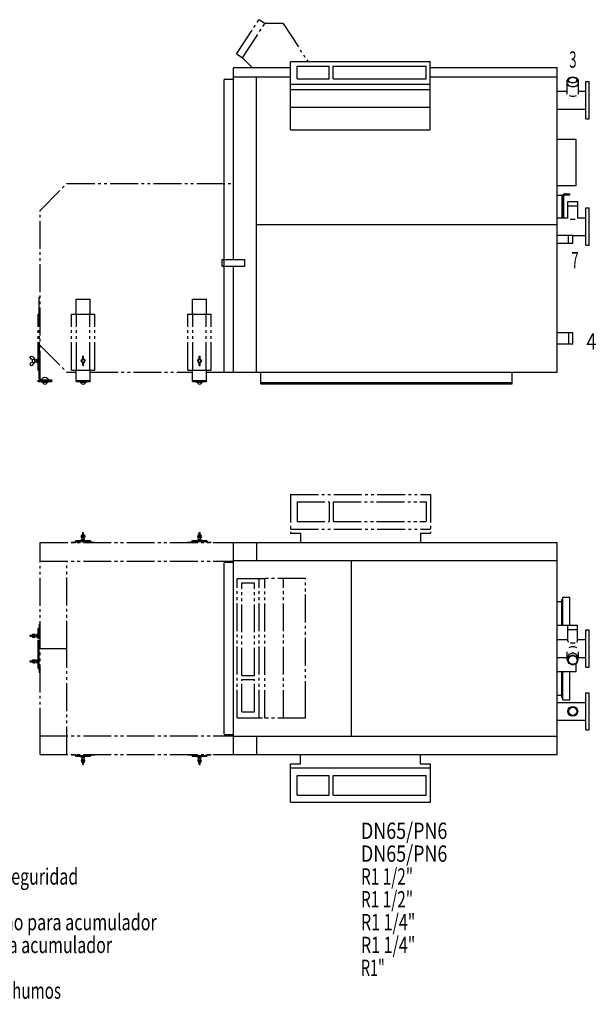
# Model space of a CAD drawing. Extents: x -173 to 163, y -106 to 105.
# Drawn here: x -72 to 51, y -106 to 105 of the extents above; entities that cross this region are included whole.
import ezdxf

# ---------------------------------------------------------------- set-up
doc = ezdxf.new("R2010")
doc.units = 0
doc.header["$LTSCALE"] = 20
doc.linetypes.add('CONTINU', pattern=[0])
doc.linetypes.add('MIXTE_3', pattern=[0.465, 0.3, -0.035, 0.03, -0.035, 0.03, -0.035])
doc.layers.get('0').update_dxf_attribs({"linetype": 'CONTINUOUS'})
doc.styles.add('EUCLID03', font='complex', dxfattribs={"bigfont": 'eucsymb'})

msp = doc.modelspace()

# ---------------------------------------------------------------- linework, layer by layer
at = {"color": 4, "linetype": 'MIXTE_3'}
for p, q in [((-25.125206, 97.695747), (-20.427692, 104.929283)), ((-23.921665, 96.794914), (-19.115198, 104.196236)), ((-20.427687, 104.929253), (-20.416952, 104.942986)), ((-20.416952, 104.943001), (-20.403999, 104.954651)), ((-20.403997, 104.954666), (-20.389221, 104.963882)), ((-20.389212, 104.96389), (-20.37306, 104.970482)), ((-20.373055, 104.970421), (-20.321323, 104.972229)), ((-20.321323, 104.972221), (-20.304749, 104.96685)), ((-20.304743, 104.96685), (-20.289351, 104.958664)), ((-20.289377, 104.958733), (-19.1152, 104.196236)), ((-19.131212, 104.1679), (-19.115961, 104.180672)), ((-19.115969, 104.180656), (-19.098513, 104.190132)), ((-19.098509, 104.190117), (-19.079519, 104.195961)), ((-19.079527, 104.195976), (-15.270463, 104.195976)), ((-15.270464, 104.195984), (-15.251477, 104.190117)), ((-15.251471, 104.190147), (-15.234026, 104.180664)), ((-15.234022, 104.180664), (-15.218787, 104.167908)), ((-15.218781, 104.167931), (-15.20636, 104.152412)), ((-15.206344, 104.152428), (-9.922722, 96.01635)), ((-25.138771, 97.66375), (-25.133385, 97.680328)), ((-25.136961, 97.612022), (-25.138769, 97.66375)), ((-25.136957, 97.612015), (-25.130438, 97.595886)), ((-25.133383, 97.680344), (-25.125198, 97.695732)), ((-25.130423, 97.595879), (-25.121183, 97.581108)), ((-25.121193, 97.581078), (-25.109528, 97.56813)), ((-25.109529, 97.56813), (-25.095791, 97.557404)), ((-25.095814, 97.557457), (-23.921654, 96.794922)), ((-23.932154, 96.784424), (-21.874981, 94.727249)), ((-67.40155, 64.045601), (-61.647274, 69.799858)), ((-61.647274, 69.799858), (-25.95155, 69.799858)), ((-25.90155, 53.525124), (-25.90155, 69.749855)), ((-67.40155, 27.887371), (-67.40155, 64.045601)), ((-28.288818, 52.074856), (-28.288818, 53.524857)), ((-28.288818, 53.524857), (-23.45155, 53.524857)), ((-23.45155, 52.074856), (-23.45155, 53.524857)), ((-28.288818, 52.074856), (-23.45155, 52.074856)), ((-67.576546, 41.749989), (-67.576546, 45.40337)), ((-67.576546, 45.40337), (-67.40155, 45.40337)), ((-59.651554, 41.749855), (-59.651554, 44.98737)), ((-59.651554, 44.98737), (-56.651554, 44.98737)), ((-56.651554, 41.749855), (-56.651554, 44.98737)), ((-34.651546, 41.749855), (-34.651546, 44.98737)), ((-34.651546, 44.98737), (-31.651546, 44.98737)), ((-31.651546, 41.749855), (-31.651546, 44.98737)), ((-67.801544, 29.74999), (-67.801544, 41.749989)), ((-67.801544, 41.749989), (-67.40155, 41.749989)), ((-67.501549, 29.74999), (-67.501549, 41.749992)), ((-60.651546, 29.749855), (-60.651546, 41.749855)), ((-60.651546, 41.749855), (-55.65155, 41.749855)), ((-59.601551, 29.749855), (-59.601551, 41.749855)), ((-56.70155, 29.749855), (-56.70155, 41.749855)), ((-55.65155, 29.749855), (-55.65155, 41.749855)), ((-35.65155, 29.749855), (-35.65155, 41.749855)), ((-35.65155, 41.749855), (-30.65155, 41.749855)), ((-34.601551, 29.749855), (-34.601551, 41.749855)), ((-31.70155, 29.749855), (-31.70155, 41.749855)), ((-30.65155, 29.749855), (-30.65155, 41.749855)), ((-67.40155, 35.054157), (-61.647255, 29.299854)), ((-69.536491, 32.356052), (-69.354324, 32.168022)), ((-69.536484, 32.356052), (-69.501633, 32.615524)), ((-69.501633, 32.61552), (-69.276321, 32.748829)), ((-69.354324, 32.168018), (-69.037422, 32.052677)), ((-69.276321, 32.748829), (-69.03212, 32.654457)), ((-69.051529, 32.049858), (-68.551521, 32.14986)), ((-69.051529, 31.449856), (-69.051529, 32.049858)), ((-69.03212, 32.654457), (-68.55999, 32.148163)), ((-68.551521, 31.349855), (-68.551521, 32.149857)), ((-68.551521, 31.949856), (-68.126556, 31.949856)), ((-68.126549, 31.37499), (-68.126549, 32.124989)), ((-68.126549, 32.124989), (-67.801544, 32.124989)), ((-68.126549, 31.93749), (-67.801544, 31.93749)), ((-58.551544, 31.749855), (-58.497963, 31.949858)), ((-58.551533, 31.749857), (-58.497952, 31.549854)), ((-58.497963, 31.949856), (-58.351555, 32.096268)), ((-58.45155, 31.749855), (-58.411362, 31.899857)), ((-58.451546, 31.749855), (-58.411354, 31.599855)), ((-58.411358, 31.899855), (-58.301548, 32.009666)), ((-58.351543, 32.096268), (-58.251541, 32.123062)), ((-58.30154, 32.009666), (-58.15155, 32.049854)), ((-58.251553, 32.052677), (-58.251553, 32.748833)), ((-58.251553, 32.748833), (-58.051552, 32.748829)), ((-58.251553, 32.615524), (-58.051552, 32.615524)), ((-58.251553, 32.356052), (-58.051552, 32.356052)), ((-58.251553, 32.052677), (-58.051552, 32.052677)), ((-58.151546, 32.049854), (-58.001549, 32.009663)), ((-58.051552, 32.052677), (-58.051552, 32.748829)), ((-58.051548, 32.123062), (-57.951542, 32.096268)), ((-58.001553, 32.009666), (-57.891743, 31.899857)), ((-57.95155, 32.096268), (-57.80513, 31.949854)), ((-57.891743, 31.899855), (-57.851547, 31.749855)), ((-57.891743, 31.599855), (-57.851551, 31.749857)), ((-57.805138, 31.549854), (-57.751553, 31.749857)), ((-57.80513, 31.949854), (-57.751537, 31.749855)), ((-33.551548, 31.749857), (-33.497959, 31.949856)), ((-33.551544, 31.749855), (-33.497955, 31.549854)), ((-33.497963, 31.949858), (-33.351547, 32.096268)), ((-33.451546, 31.749857), (-33.411354, 31.899857)), ((-33.451542, 31.749855), (-33.41135, 31.599855)), ((-33.411358, 31.899857), (-33.301552, 32.009663)), ((-33.351547, 32.096268), (-33.251549, 32.123062)), ((-33.301548, 32.009663), (-33.151546, 32.049858)), ((-33.251549, 32.052677), (-33.251549, 32.748833)), ((-33.251549, 32.748833), (-33.051548, 32.748829)), ((-33.251549, 32.615524), (-33.051548, 32.615524)), ((-33.251549, 32.356052), (-33.051548, 32.356052)), ((-33.251549, 32.052677), (-33.051548, 32.052677)), ((-33.15155, 32.049858), (-33.001549, 32.009666)), ((-33.051548, 32.052677), (-33.051548, 32.748829)), ((-33.05154, 32.123062), (-32.951546, 32.096268)), ((-33.001549, 32.009666), (-32.891735, 31.899857)), ((-32.951546, 32.096268), (-32.805138, 31.949854)), ((-32.891735, 31.599855), (-32.851547, 31.749857)), ((-32.891731, 31.899855), (-32.851543, 31.749855)), ((-32.805138, 31.549856), (-32.751549, 31.749857)), ((-32.80513, 31.949856), (-32.751541, 31.749855)), ((-69.536491, 31.143661), (-69.354347, 31.331694)), ((-69.536484, 31.14366), (-69.501633, 30.88419)), ((-69.501633, 30.88419), (-69.276321, 30.750881)), ((-69.354324, 31.331694), (-69.03743, 31.447035)), ((-69.276321, 30.750881), (-69.03212, 30.845255)), ((-69.051514, 31.449856), (-68.551529, 31.349854)), ((-69.03212, 30.845255), (-68.55999, 31.351549)), ((-68.551521, 31.549856), (-68.126556, 31.549856)), ((-68.126549, 31.56249), (-67.801544, 31.56249)), ((-68.126549, 31.37499), (-67.801544, 31.37499)), ((-67.801544, 29.74999), (-67.40155, 29.74999)), ((-67.601547, 27.887371), (-67.601547, 29.74999)), ((-60.651546, 29.749855), (-55.65155, 29.749855)), ((-59.651554, 27.487371), (-59.651554, 29.749855)), ((-58.497955, 31.549854), (-58.351555, 31.403446)), ((-58.411362, 31.599857), (-58.301556, 31.490049)), ((-58.351543, 31.403442), (-58.251553, 31.37665)), ((-58.301544, 31.490047), (-58.151546, 31.449856)), ((-58.251553, 30.750883), (-58.251553, 31.447035)), ((-58.251553, 31.447035), (-58.051552, 31.447035)), ((-58.251553, 31.14366), (-58.051552, 31.14366)), ((-58.251553, 30.88419), (-58.051552, 30.88419)), ((-58.251553, 30.750883), (-58.051552, 30.750881)), ((-58.15155, 31.449856), (-58.001553, 31.490047)), ((-58.051552, 30.750881), (-58.051552, 31.447035)), ((-58.051548, 31.376652), (-57.95155, 31.403444)), ((-58.001556, 31.490049), (-57.891747, 31.599857)), ((-57.951553, 31.403444), (-57.805138, 31.549854)), ((-56.651554, 27.487371), (-56.651554, 29.749855)), ((-35.65155, 29.749855), (-30.65155, 29.749855)), ((-34.651546, 27.487371), (-34.651546, 29.749855)), ((-33.497955, 31.549854), (-33.351547, 31.403444)), ((-33.41135, 31.599855), (-33.301548, 31.490047)), ((-33.351547, 31.403444), (-33.251545, 31.37665)), ((-33.301548, 31.490047), (-33.151543, 31.449856)), ((-33.251549, 30.750883), (-33.251549, 31.447035)), ((-33.251549, 31.447035), (-33.051548, 31.447035)), ((-33.251549, 31.14366), (-33.051548, 31.14366)), ((-33.251549, 30.88419), (-33.051548, 30.88419)), ((-33.251549, 30.750883), (-33.051548, 30.750881)), ((-33.151546, 31.449856), (-33.001549, 31.490047)), ((-33.051548, 30.750881), (-33.051548, 31.447035)), ((-33.051544, 31.37665), (-32.951546, 31.403444)), ((-33.001553, 31.490046), (-32.891739, 31.599855)), ((-32.951553, 31.403446), (-32.805138, 31.549854)), ((-31.651546, 27.487371), (-31.651546, 29.749855)), ((-67.835922, 27.476484), (-67.795288, 27.487371)), ((-67.795296, 27.487371), (-64.851547, 27.487371)), ((-67.601547, 27.887371), (-67.595474, 27.817911)), ((-67.595474, 27.817911), (-67.577415, 27.750565)), ((-67.577423, 27.750563), (-67.547958, 27.68737)), ((-67.547958, 27.68737), (-67.507965, 27.630255)), ((-67.507942, 27.630266), (-67.458626, 27.580961)), ((-67.458664, 27.580954), (-67.40155, 27.54096)), ((-67.40155, 27.887371), (-67.398514, 27.85264)), ((-67.40155, 27.54096), (-67.338356, 27.511494)), ((-67.398483, 27.852642), (-67.389473, 27.818966)), ((-67.389481, 27.818968), (-67.374748, 27.787371)), ((-67.374756, 27.787371), (-67.354759, 27.758814)), ((-67.354752, 27.758814), (-67.330078, 27.734163)), ((-67.338341, 27.511496), (-67.270996, 27.493444)), ((-67.330109, 27.734161), (-67.301552, 27.714167)), ((-67.301552, 27.714165), (-67.269951, 27.699432)), ((-67.271011, 27.493448), (-67.201546, 27.487371)), ((-67.269943, 27.699429), (-67.236282, 27.690411)), ((-67.236275, 27.690409), (-67.201546, 27.68737)), ((-67.201546, 27.68737), (-64.851547, 27.68737)), ((-67.026772, 27.687368), (-67.012123, 27.76099)), ((-67.012123, 27.76099), (-66.857132, 27.992952)), ((-66.857132, 27.992952), (-66.625168, 28.147945)), ((-66.625175, 28.147947), (-66.351547, 28.20237)), ((-66.351547, 28.20237), (-66.077927, 28.147945)), ((-66.077927, 28.147945), (-65.845963, 27.99295)), ((-65.845963, 27.992952), (-65.690971, 27.76099)), ((-65.690971, 27.76099), (-65.676331, 27.687368)), ((-64.907784, 27.487368), (-64.867157, 27.476486)), ((-64.851547, 27.487371), (-64.851547, 27.68737)), ((-61.647255, 29.299854), (-59.651592, 29.299854)), ((-59.651554, 27.487371), (-56.651554, 27.487371)), ((-59.635929, 27.476482), (-59.595306, 27.48737)), ((-56.707806, 27.487371), (-56.667171, 27.476486)), ((-56.651611, 29.299854), (-34.651604, 29.299854)), ((-34.651546, 27.487371), (-31.651546, 27.487371)), ((-34.635925, 27.476484), (-34.595291, 27.487371)), ((-31.707798, 27.487371), (-31.667171, 27.476486)), ((-31.651731, 29.299854), (-25.951551, 29.299854)), ((-27.750019, 29.299854), (-25.900023, 29.299854)), ((-25.900023, 29.299854), (-25.900023, 29.374855)), ((-67.876549, 27.40612), (-67.865669, 27.446747)), ((-67.876534, 27.406118), (-67.865662, 27.365494)), ((-67.865662, 27.446737), (-67.83593, 27.476479)), ((-67.865646, 27.365496), (-67.835907, 27.335754)), ((-67.835915, 27.335758), (-67.79528, 27.324873)), ((-67.795296, 27.324871), (-64.907799, 27.324871)), ((-67.047836, 27.324871), (-66.98188, 27.14987)), ((-66.98188, 27.14987), (-65.721214, 27.14987)), ((-66.845894, 27.14987), (-66.757324, 26.932737)), ((-66.757324, 26.932735), (-66.579514, 26.77986)), ((-66.579514, 26.779861), (-66.351547, 26.724869)), ((-66.351547, 26.724871), (-66.123589, 26.779861)), ((-66.123589, 26.779861), (-65.945763, 26.932737)), ((-65.94577, 26.932737), (-65.857208, 27.14987)), ((-65.721214, 27.149872), (-65.655258, 27.324871)), ((-64.907791, 27.324869), (-64.867172, 27.335754)), ((-64.867188, 27.47648), (-64.837418, 27.446749)), ((-64.867172, 27.335766), (-64.837433, 27.365486)), ((-64.837433, 27.365494), (-64.826553, 27.406118)), ((-64.83741, 27.446745), (-64.826538, 27.406124)), ((-59.676559, 27.406122), (-59.665672, 27.446747)), ((-59.67654, 27.406122), (-59.665665, 27.365498)), ((-59.665665, 27.446745), (-59.635914, 27.476479)), ((-59.665646, 27.36549), (-59.635918, 27.335754)), ((-59.63591, 27.335756), (-59.595299, 27.324875)), ((-59.595303, 27.324871), (-56.707806, 27.324871)), ((-58.847843, 27.324869), (-58.781887, 27.14987)), ((-58.781887, 27.14987), (-57.521221, 27.14987)), ((-58.645897, 27.14987), (-58.557335, 26.932737)), ((-58.557327, 26.932737), (-58.379513, 26.779863)), ((-58.379513, 26.779861), (-58.151554, 26.724871)), ((-58.151554, 26.724871), (-57.92358, 26.779863)), ((-57.923588, 26.77986), (-57.74577, 26.932735)), ((-57.74577, 26.932735), (-57.657207, 27.149872)), ((-57.521225, 27.14987), (-57.455265, 27.324871)), ((-56.707809, 27.324871), (-56.667171, 27.335758)), ((-56.667179, 27.476488), (-56.637398, 27.446758)), ((-56.667179, 27.335747), (-56.637451, 27.365494)), ((-56.637447, 27.365496), (-56.626564, 27.40612)), ((-56.637417, 27.446745), (-56.626537, 27.406118)), ((-34.676552, 27.40612), (-34.665668, 27.446745)), ((-34.676537, 27.406122), (-34.665653, 27.365496)), ((-34.665661, 27.446745), (-34.635929, 27.476482)), ((-34.665661, 27.365496), (-34.635925, 27.335756)), ((-34.635921, 27.335758), (-34.595291, 27.324871)), ((-34.595299, 27.324871), (-31.707798, 27.324871)), ((-33.847839, 27.324869), (-33.781883, 27.14987)), ((-33.781879, 27.14987), (-32.521214, 27.14987)), ((-33.645893, 27.14987), (-33.557327, 26.932735)), ((-33.557327, 26.932737), (-33.379509, 26.779861)), ((-33.379513, 26.779861), (-33.151546, 26.724869)), ((-33.151543, 26.724871), (-32.923584, 26.779863)), ((-32.923584, 26.779861), (-32.745766, 26.932737)), ((-32.745766, 26.932737), (-32.657204, 27.149872)), ((-32.521214, 27.14987), (-32.455261, 27.324871)), ((-31.707798, 27.324871), (-31.667171, 27.335756)), ((-31.66717, 27.335756), (-31.637434, 27.365496)), ((-31.667166, 27.47649), (-31.637424, 27.446745)), ((-31.637434, 27.365496), (-31.626549, 27.40612)), ((-31.63743, 27.446747), (-31.626539, 27.406122)), ((-13.608685, 3.026824), (16.4, 3.026824)), ((-13.608685, 3.026824), (-13.608685, -5.250003)), ((16.4, 3.026824), (16.4, -5.25)), ((-12.223684, 1.482164), (-5.293686, 1.482164)), ((-12.223684, 1.482164), (-12.223684, -2.753117)), ((-5.293686, 1.482164), (-5.293686, -2.753117)), ((-4.433687, 1.482164), (15.516315, 1.482164)), ((-4.433687, 1.482164), (-4.433687, -2.753117)), ((15.516315, 1.482164), (15.516315, -2.753117)), ((-12.223684, -2.753117), (-5.293686, -2.753117)), ((-4.433687, -2.753117), (15.516315, -2.753117)), ((-58.551548, -6.1), (-57.751545, -6.1)), ((-58.55154, -6.100003), (-58.451542, -5.599998)), ((-58.451546, -5.599998), (-58.251549, -5.599998)), ((-58.351547, -6.525004), (-58.351547, -6.1)), ((-58.251549, -6.091531), (-58.251549, -5.115042)), ((-58.251549, -5.115042), (-58.051548, -5.115042)), ((-58.251549, -6.091531), (-58.051548, -6.091531)), ((-58.051548, -6.091531), (-58.051548, -5.115042)), ((-58.051548, -5.599998), (-57.851547, -5.599998)), ((-57.951546, -6.525004), (-57.951546, -6.1)), ((-57.851551, -5.600001), (-57.751549, -6.1)), ((-33.551548, -6.100003), (-33.451546, -5.599996)), ((-33.551548, -6.1), (-32.751545, -6.1)), ((-33.45155, -5.599998), (-33.251549, -5.599998)), ((-33.351547, -6.525004), (-33.351547, -6.1)), ((-33.251549, -6.091531), (-33.251549, -5.115042)), ((-33.251549, -5.115042), (-33.051548, -5.115042)), ((-33.251549, -6.091531), (-33.051548, -6.091531)), ((-33.051548, -6.091531), (-33.051548, -5.115042)), ((-33.051548, -5.599998), (-32.851547, -5.599998)), ((-32.95155, -6.525004), (-32.95155, -6.1)), ((-32.851547, -5.599998), (-32.751541, -6.100001)), ((-13.608685, -4.390578), (16.4, -4.390578)), ((-13.608685, -5.250003), (-11.5, -5.250003)), ((-11.5, -5.250003), (-11.5, -7.250001)), ((14.299997, -5.25), (16.4, -5.25)), ((14.299997, -5.250003), (14.299997, -7.250001)), ((-67.40155, -7.250003), (-25.90155, -7.25)), ((-67.40155, -11.150003), (-67.40155, -7.250003)), ((-60.651546, -7.250003), (-60.651546, -7.150004)), ((-60.651546, -7.150004), (-59.901546, -7.150004)), ((-59.901543, -7.150014), (-59.882019, -7.148088)), ((-59.901531, -7.250003), (-59.862514, -7.246164)), ((-59.88203, -7.148084), (-59.86327, -7.142395)), ((-59.86327, -7.142403), (-59.845989, -7.133156)), ((-59.862526, -7.246164), (-59.825005, -7.234779)), ((-59.845989, -7.133153), (-59.83083, -7.120717)), ((-59.830826, -7.12072), (-59.818405, -7.105559)), ((-59.825001, -7.234786), (-59.790436, -7.2163)), ((-59.818405, -7.105559), (-59.809166, -7.088271)), ((-59.809162, -7.088271), (-59.803471, -7.069509)), ((-59.803463, -7.069507), (-59.797718, -7.010986)), ((-59.79771, -7.010983), (-59.786324, -6.973465)), ((-59.790424, -7.2163), (-59.76012, -7.191429)), ((-59.786343, -6.973457), (-59.767845, -6.938889)), ((-59.767841, -6.938893), (-59.74297, -6.90858)), ((-59.760124, -7.191424), (-59.735252, -7.161116)), ((-59.742962, -6.908587), (-59.712654, -6.883716)), ((-59.735279, -7.161105), (-59.716789, -7.126534)), ((-59.71677, -7.12654), (-59.705383, -7.089023)), ((-59.712662, -6.883716), (-59.678066, -6.865233)), ((-59.705391, -7.089014), (-59.699623, -7.030499)), ((-59.699631, -7.030488), (-59.693935, -7.011728)), ((-59.693951, -7.011726), (-59.684715, -6.994437)), ((-59.684692, -6.994446), (-59.67226, -6.979297)), ((-59.678078, -6.865225), (-59.64056, -6.853845)), ((-59.672245, -6.979299), (-59.657097, -6.966856)), ((-59.657097, -6.966856), (-59.639809, -6.957613)), ((-59.65155, -7.25), (-59.65155, -7.050002)), ((-59.65155, -7.050002), (-56.65155, -7.050002)), ((-59.640556, -6.853853), (-59.601547, -6.850011)), ((-59.639812, -6.957619), (-59.621052, -6.951924)), ((-59.621048, -6.951936), (-59.601543, -6.950005)), ((-59.601551, -6.850001), (-56.70155, -6.850001)), ((-59.601551, -6.950003), (-56.70155, -6.950003)), ((-58.476307, -6.850001), (-58.476307, -6.525002)), ((-58.476307, -6.525002), (-57.826786, -6.525002)), ((-58.15155, -6.850001), (-58.15155, -6.525002)), ((-57.826786, -6.850001), (-57.826786, -6.525002)), ((-56.70155, -6.849998), (-56.662537, -6.853847)), ((-56.70155, -6.950002), (-56.682041, -6.951927)), ((-56.682041, -6.951929), (-56.663273, -6.957619)), ((-56.663277, -6.957614), (-56.645985, -6.966856)), ((-56.662525, -6.85385), (-56.625004, -6.865232)), ((-56.65155, -7.25), (-56.65155, -7.050002)), ((-56.645988, -6.966859), (-56.630836, -6.979292)), ((-56.63084, -6.979288), (-56.618401, -6.994444)), ((-56.625004, -6.865228), (-56.590435, -6.88371)), ((-56.618393, -6.994447), (-56.609154, -7.01174)), ((-56.609169, -7.011731), (-56.603474, -7.030486)), ((-56.603466, -7.030488), (-56.598511, -7.084731)), ((-56.598515, -7.084733), (-56.589481, -7.118407)), ((-56.590435, -6.88371), (-56.56012, -6.908586)), ((-56.589474, -7.118414), (-56.574745, -7.15)), ((-56.574757, -7.15), (-56.554756, -7.178557)), ((-56.560123, -6.908583), (-56.535252, -6.938884)), ((-56.554749, -7.178565), (-56.530094, -7.203221)), ((-56.535244, -6.938895), (-56.516766, -6.973466)), ((-56.530102, -7.203214), (-56.501545, -7.223213)), ((-56.516773, -6.973459), (-56.50539, -7.010988)), ((-56.50539, -7.01098), (-56.500034, -7.067363)), ((-56.501549, -7.223207), (-56.469944, -7.237947)), ((-56.500031, -7.067365), (-56.49551, -7.084204)), ((-56.49551, -7.084208), (-56.488152, -7.100005)), ((-56.488155, -7.100001), (-56.478149, -7.114285)), ((-56.478146, -7.114284), (-56.465824, -7.126613)), ((-56.469948, -7.237939), (-56.436283, -7.246964)), ((-56.465824, -7.126613), (-56.451553, -7.136607)), ((-56.451546, -7.136603), (-56.435749, -7.14397)), ((-56.436287, -7.246962), (-56.401554, -7.250001)), ((-56.435749, -7.14397), (-56.418919, -7.148482)), ((-56.418922, -7.148479), (-56.401558, -7.150003)), ((-56.40155, -7.150004), (-55.65155, -7.150004)), ((-55.65155, -7.250003), (-55.65155, -7.150004)), ((-35.65155, -7.250003), (-35.65155, -7.150004)), ((-35.65155, -7.150004), (-34.90155, -7.150004)), ((-34.901546, -7.150006), (-34.882034, -7.148087)), ((-34.901539, -7.250003), (-34.862526, -7.246158)), ((-34.882034, -7.148084), (-34.863277, -7.142396)), ((-34.863277, -7.142395), (-34.845989, -7.133156)), ((-34.862526, -7.246164), (-34.825008, -7.234784)), ((-34.845989, -7.133154), (-34.830837, -7.120717)), ((-34.830841, -7.120712), (-34.818405, -7.105562)), ((-34.825008, -7.234779), (-34.790428, -7.216301)), ((-34.818401, -7.105562), (-34.809158, -7.088272)), ((-34.809158, -7.088274), (-34.803471, -7.069514)), ((-34.803471, -7.069507), (-34.797707, -7.010991)), ((-34.797707, -7.010988), (-34.786327, -6.97347)), ((-34.790436, -7.216298), (-34.760124, -7.191428)), ((-34.786327, -6.973466), (-34.767845, -6.93889)), ((-34.767841, -6.93889), (-34.742973, -6.908585)), ((-34.760128, -7.191426), (-34.735252, -7.161116)), ((-34.74297, -6.908585), (-34.712662, -6.883711)), ((-34.735256, -7.161116), (-34.716774, -7.126536)), ((-34.71677, -7.126543), (-34.705391, -7.089026)), ((-34.712662, -6.883708), (-34.678085, -6.865232)), ((-34.705387, -7.089021), (-34.699631, -7.030493)), ((-34.699627, -7.030495), (-34.693939, -7.011735)), ((-34.693939, -7.011739), (-34.6847, -6.99444)), ((-34.684696, -6.994444), (-34.67226, -6.979292)), ((-34.678085, -6.86523), (-34.640564, -6.853847)), ((-34.672256, -6.979292), (-34.657101, -6.966859)), ((-34.657101, -6.966859), (-34.639812, -6.957625)), ((-34.651543, -7.25), (-34.651543, -7.050002)), ((-34.651543, -7.050002), (-31.651541, -7.050002)), ((-34.640564, -6.853842), (-34.601547, -6.850001)), ((-34.639816, -6.957613), (-34.621056, -6.951924)), ((-34.621056, -6.951924), (-34.601547, -6.950003)), ((-34.601547, -6.850003), (-31.701548, -6.850003)), ((-34.601547, -6.950003), (-31.701548, -6.950003)), ((-33.476307, -6.850003), (-33.476307, -6.525003)), ((-33.476307, -6.525003), (-32.82679, -6.525003)), ((-33.151546, -6.850003), (-33.151546, -6.525003)), ((-32.82679, -6.850003), (-32.82679, -6.525003)), ((-31.70155, -6.95), (-31.682039, -6.951924)), ((-31.701548, -6.850001), (-31.662531, -6.853845)), ((-31.682037, -6.951926), (-31.663277, -6.957619)), ((-31.663277, -6.957619), (-31.645987, -6.966859)), ((-31.662529, -6.853847), (-31.62501, -6.86523)), ((-31.651541, -7.25), (-31.651541, -7.050002)), ((-31.645988, -6.966859), (-31.630835, -6.979297)), ((-31.630836, -6.979291), (-31.618401, -6.994444)), ((-31.625011, -6.865228), (-31.590433, -6.883711)), ((-31.618397, -6.994452), (-31.609158, -7.011739)), ((-31.609161, -7.011731), (-31.603472, -7.030492)), ((-31.60347, -7.030493), (-31.598511, -7.084731)), ((-31.598507, -7.084735), (-31.589489, -7.118407)), ((-31.590431, -6.883711), (-31.560123, -6.908585)), ((-31.589485, -7.11841), (-31.574751, -7.150006)), ((-31.574753, -7.150006), (-31.554754, -7.178566)), ((-31.560125, -6.908582), (-31.535255, -6.93889)), ((-31.554752, -7.178566), (-31.530102, -7.203218)), ((-31.535252, -6.938893), (-31.516771, -6.973466)), ((-31.530106, -7.203212), (-31.501547, -7.223208)), ((-31.516773, -6.973464), (-31.505392, -7.010982)), ((-31.50539, -7.010986), (-31.500029, -7.067368)), ((-31.501547, -7.223212), (-31.469952, -7.237941)), ((-31.500031, -7.067365), (-31.495518, -7.084204)), ((-31.495518, -7.084207), (-31.48815, -7.100001)), ((-31.488152, -7.100001), (-31.478153, -7.114281)), ((-31.478151, -7.114287), (-31.465824, -7.126613)), ((-31.469954, -7.237939), (-31.436277, -7.246965)), ((-31.465826, -7.126608), (-31.451546, -7.136607)), ((-31.451548, -7.136607), (-31.435749, -7.143974)), ((-31.436279, -7.246959), (-31.401548, -7.249999)), ((-31.435751, -7.143974), (-31.418913, -7.148485)), ((-31.418917, -7.148482), (-31.401548, -7.150003)), ((-31.401546, -7.150004), (-30.651546, -7.150004)), ((-30.651546, -7.250003), (-30.651546, -7.150004)), ((-11.400001, -7.250001), (14.200004, -7.250001)), ((-67.40155, -48.750004), (-67.40155, -11.150002)), ((-67.40155, -11.250002), (-25.90155, -11.250005)), ((-61.676548, -30.100002), (-61.676548, -11.250002)), ((-55.70155, -11.300002), (-55.70155, -11.250005)), ((-25.075205, -15.108683), (-25.073931, -15.091327)), ((-25.075203, -44.908688), (-25.075203, -15.108687)), ((-25.073933, -15.091321), (-25.070148, -15.074485)), ((-25.070147, -15.074483), (-25.063967, -15.058687)), ((-25.063967, -15.058695), (-25.055582, -15.044413)), ((-25.055578, -15.04441), (-25.045248, -15.032074)), ((-25.045246, -15.032086), (-25.03327, -15.022086)), ((-25.033266, -15.022094), (-25.020018, -15.014735)), ((-25.020023, -15.014714), (-25.005903, -15.010195)), ((-25.018568, -15.014254), (-25.018568, -15.008689)), ((-25.018568, -15.008689), (-19.009546, -15.008689)), ((-25.005896, -15.010216), (-24.991335, -15.008687)), ((-24.101662, -35.833687), (-24.101662, -15.883689)), ((-24.101662, -15.883689), (-21.351234, -15.883689)), ((-21.351234, -35.833687), (-21.351234, -15.883689)), ((-20.377691, -44.908688), (-20.377693, -15.00869)), ((-19.103691, -44.950001), (-19.103691, -15.001522)), ((-10.374999, -14.999971), (-19.009546, -15.001523)), ((-15.156365, -44.921394), (-15.156366, -15.000831)), ((-10.374999, -43.049999), (-10.374999, -14.99997)), ((-67.501549, -25.5), (-67.501549, -24.75)), ((-67.501549, -24.75), (-67.40155, -24.75)), ((-69.536484, -27.350002), (-69.536484, -27.150003)), ((-69.536484, -27.150003), (-68.55999, -27.150003)), ((-69.536484, -27.350002), (-68.55999, -27.350002)), ((-69.051521, -26.950003), (-68.551521, -26.85)), ((-69.051521, -27.150003), (-69.051521, -26.950003)), ((-69.051521, -27.550003), (-69.051521, -27.350002)), ((-68.55999, -27.350002), (-68.55999, -27.150003)), ((-68.551521, -27.650003), (-68.551521, -26.85)), ((-68.551521, -27.050003), (-68.126549, -27.050003)), ((-68.551521, -27.450003), (-68.126549, -27.450003)), ((-68.126549, -27.57476), (-68.126549, -26.925241)), ((-68.126549, -26.925241), (-67.801544, -26.925241)), ((-68.126549, -27.250002), (-67.801544, -27.250002)), ((-67.801544, -25.799999), (-67.797707, -25.760981)), ((-67.801544, -27.867636), (-67.801544, -25.799999)), ((-67.797707, -25.760983), (-67.786316, -25.723463)), ((-67.786324, -25.723463), (-67.767845, -25.688885)), ((-67.767845, -25.688885), (-67.742973, -25.658577)), ((-67.742966, -25.658577), (-67.712654, -25.633707)), ((-67.712662, -25.633707), (-67.678085, -25.615227)), ((-67.701546, -25.799999), (-67.699623, -25.780491)), ((-67.701546, -27.938217), (-67.701546, -25.799999)), ((-67.699623, -25.780489), (-67.693932, -25.761732)), ((-67.693932, -25.761734), (-67.684685, -25.744446)), ((-67.684692, -25.744444), (-67.672256, -25.729288)), ((-67.678085, -25.615223), (-67.640564, -25.603844)), ((-67.672256, -25.729288), (-67.657104, -25.716852)), ((-67.657104, -25.716854), (-67.639816, -25.707613)), ((-67.640564, -25.603842), (-67.58419, -25.598482)), ((-67.639816, -25.707613), (-67.621048, -25.701921)), ((-67.621056, -25.701921), (-67.566818, -25.696962)), ((-67.601547, -28.008806), (-67.601547, -25.749985)), ((-67.601547, -25.749985), (-67.40155, -25.749985)), ((-67.584175, -25.59848), (-67.567345, -25.593969)), ((-67.567345, -25.593967), (-67.551544, -25.586603)), ((-67.566811, -25.69696), (-67.533142, -25.687939)), ((-67.551544, -25.586601), (-67.53727, -25.576605)), ((-67.537262, -25.576605), (-67.52494, -25.564281)), ((-67.533134, -25.687939), (-67.501541, -25.673204)), ((-67.52494, -25.56428), (-67.514946, -25.550001)), ((-67.514946, -25.549997), (-67.507576, -25.534203)), ((-67.507576, -25.534203), (-67.503067, -25.517365)), ((-67.503067, -25.517365), (-67.501549, -25.5)), ((-67.501534, -25.673204), (-67.472984, -25.653215)), ((-67.472984, -25.65321), (-67.448334, -25.628557)), ((-67.448334, -25.628557), (-67.428337, -25.6)), ((-67.428345, -25.599998), (-67.413605, -25.568401)), ((-67.413612, -25.568403), (-67.404587, -25.534729)), ((-67.404594, -25.534731), (-67.40155, -25.5)), ((-69.051514, -27.550003), (-68.551521, -27.650002)), ((-68.126549, -27.57476), (-67.801544, -27.57476)), ((-67.801544, -34.19981), (-67.801544, -27.867636)), ((-67.701546, -34.19981), (-67.701546, -27.918238)), ((-67.601547, -34.249985), (-67.601547, -28.008806)), ((-67.40155, -29.999998), (-61.676548, -29.999996)), ((-61.676548, -52.750004), (-61.676548, -30.100002)), ((-69.536484, -32.850006), (-69.536484, -32.650005)), ((-69.536484, -32.650005), (-68.55999, -32.650005)), ((-69.536484, -32.850006), (-68.55999, -32.850006)), ((-69.051521, -32.450005), (-68.551521, -32.350002)), ((-69.051521, -32.650005), (-69.051521, -32.450005)), ((-69.051521, -33.050003), (-69.051521, -32.850006)), ((-69.051521, -33.050003), (-68.551521, -33.150005)), ((-68.55999, -32.850006), (-68.55999, -32.650005)), ((-68.551521, -33.150005), (-68.551521, -32.350002)), ((-68.551521, -32.550003), (-68.126549, -32.550003)), ((-68.551521, -32.950005), (-68.126549, -32.950005)), ((-68.126549, -33.074574), (-68.126549, -32.425053)), ((-68.126549, -32.425053), (-67.801544, -32.425053)), ((-68.126549, -32.749813), (-67.801544, -32.749813)), ((-68.126549, -33.074574), (-67.801544, -33.074574)), ((-67.801544, -34.19981), (-67.797707, -34.238831)), ((-67.797707, -34.238831), (-67.786339, -34.276348)), ((-67.786324, -34.276352), (-67.767838, -34.310925)), ((-67.767845, -34.310925), (-67.742973, -34.341232)), ((-67.742958, -34.341236), (-67.712669, -34.366104)), ((-67.712654, -34.366108), (-67.67807, -34.38459)), ((-67.701561, -34.199814), (-67.699631, -34.219322)), ((-67.699631, -34.219322), (-67.693939, -34.238083)), ((-67.693916, -34.238079), (-67.684685, -34.255371)), ((-67.6847, -34.255367), (-67.672264, -34.270523)), ((-67.678085, -34.384583), (-67.640556, -34.395969)), ((-67.672264, -34.270523), (-67.657104, -34.282963)), ((-67.657112, -34.282959), (-67.639824, -34.292198)), ((-67.640564, -34.395969), (-67.582047, -34.40173)), ((-67.639816, -34.292206), (-67.621048, -34.297894)), ((-67.621048, -34.29789), (-67.562515, -34.303654)), ((-67.601547, -34.249985), (-67.40155, -34.249985)), ((-67.582039, -34.40173), (-67.563286, -34.407421)), ((-67.563278, -34.407421), (-67.545982, -34.416668)), ((-67.562531, -34.303654), (-67.525002, -34.315037)), ((-67.545982, -34.416664), (-67.53083, -34.429104)), ((-67.530846, -34.429104), (-67.51841, -34.444256)), ((-67.525009, -34.315037), (-67.49044, -34.333519)), ((-67.518402, -34.444256), (-67.509148, -34.46154)), ((-67.509171, -34.461544), (-67.503471, -34.480305)), ((-67.503464, -34.480305), (-67.501526, -34.499809)), ((-67.501549, -35.249813), (-67.501549, -34.499813)), ((-67.501549, -35.249813), (-67.40155, -35.249813)), ((-67.490433, -34.333515), (-67.460106, -34.358391)), ((-67.460129, -34.358391), (-67.435249, -34.388699)), ((-67.435226, -34.388695), (-67.416748, -34.423271)), ((-67.416786, -34.423279), (-67.405403, -34.460796)), ((-67.405396, -34.460796), (-67.401558, -34.499805)), ((-24.101662, -35.833687), (-21.351234, -35.833687)), ((-24.101662, -43.623684), (-24.101662, -36.693687)), ((-24.101662, -36.693687), (-21.351234, -36.693687)), ((-21.351234, -43.623684), (-21.351234, -36.693687)), ((-24.101662, -43.623684), (-21.351234, -43.623684)), ((-10.374999, -44.950001), (-10.374999, -43.049999)), ((-10.374999, -44.950001), (-25.075203, -44.950001)), ((-67.40155, -48.750004), (-25.901548, -48.75)), ((-67.40155, -52.750004), (-67.40155, -48.750004)), ((-55.70155, -48.75), (-55.70155, -48.700001)), ((-67.40155, -52.750004), (-25.90155, -52.750004)), ((-60.651546, -52.850002), (-60.651546, -52.750004)), ((-59.90155, -52.750008), (-59.866817, -52.75304)), ((-59.866833, -52.75304), (-59.83316, -52.762066)), ((-59.833134, -52.76207), (-59.801548, -52.776787)), ((-59.801548, -52.776794), (-59.772999, -52.796795)), ((-59.772968, -52.796783), (-59.748314, -52.821434)), ((-59.74836, -52.821457), (-59.728352, -52.85001)), ((-59.651554, -52.950001), (-59.651554, -52.750004)), ((-56.651554, -52.950001), (-56.651554, -52.750004)), ((-56.586346, -52.873478), (-56.567848, -52.838894)), ((-56.567837, -52.838886), (-56.542969, -52.808578)), ((-56.542957, -52.808575), (-56.512653, -52.783703)), ((-56.512646, -52.783695), (-56.478081, -52.765221)), ((-56.478077, -52.765228), (-56.440559, -52.753845)), ((-56.440525, -52.753838), (-56.401539, -52.749981)), ((-55.65155, -52.850002), (-55.65155, -52.750004)), ((-35.65155, -52.850002), (-35.65155, -52.750004)), ((-34.901539, -52.750011), (-34.866821, -52.753048)), ((-34.866817, -52.75304), (-34.833145, -52.762066)), ((-34.833145, -52.762054), (-34.801544, -52.776787)), ((-34.801548, -52.776798), (-34.772995, -52.796795)), ((-34.772987, -52.79678), (-34.748337, -52.821438)), ((-34.748341, -52.821442), (-34.728352, -52.85001)), ((-34.651543, -52.950001), (-34.651543, -52.750004)), ((-31.651546, -52.950001), (-31.651546, -52.750004)), ((-31.58633, -52.873474), (-31.567844, -52.838894)), ((-31.567839, -52.838886), (-31.542965, -52.808575)), ((-31.542965, -52.808575), (-31.512659, -52.783703)), ((-31.512659, -52.783703), (-31.478083, -52.765224)), ((-31.478081, -52.765221), (-31.440563, -52.753841)), ((-31.440563, -52.753826), (-31.401554, -52.749992)), ((-30.651548, -52.850002), (-30.651548, -52.750004)), ((-60.651546, -52.850002), (-59.901546, -52.850002)), ((-59.901531, -52.850002), (-59.884193, -52.851528)), ((-59.884197, -52.851524), (-59.867352, -52.856037)), ((-59.867352, -52.856026), (-59.85154, -52.863396)), ((-59.851551, -52.863407), (-59.837276, -52.873402)), ((-59.837265, -52.873398), (-59.824924, -52.885715)), ((-59.82494, -52.885723), (-59.814953, -52.900005)), ((-59.814945, -52.900002), (-59.80756, -52.915794)), ((-59.807587, -52.915798), (-59.803066, -52.932632)), ((-59.803104, -52.932644), (-59.797699, -52.989021)), ((-59.79771, -52.989025), (-59.78635, -53.026554)), ((-59.78632, -53.026539), (-59.767841, -53.061115)), ((-59.767841, -53.061119), (-59.74297, -53.091423)), ((-59.742985, -53.091431), (-59.712669, -53.116299)), ((-59.728352, -52.85001), (-59.713623, -52.881603)), ((-59.713623, -52.881599), (-59.704605, -52.915276)), ((-59.712666, -53.116295), (-59.678074, -53.134777)), ((-59.704597, -52.915272), (-59.699623, -52.969509)), ((-59.69965, -52.969521), (-59.693947, -52.988277)), ((-59.693928, -52.988262), (-59.684681, -53.00555)), ((-59.684704, -53.005562), (-59.672268, -53.020718)), ((-59.678085, -53.134773), (-59.640568, -53.14616)), ((-59.672256, -53.020718), (-59.657112, -53.033157)), ((-59.657108, -53.033154), (-59.63982, -53.042393)), ((-59.651554, -52.950001), (-56.651554, -52.950001)), ((-59.640568, -53.146152), (-59.601524, -53.150002)), ((-59.639809, -53.042393), (-59.621044, -53.04808)), ((-59.62104, -53.048077), (-59.601543, -53.049999)), ((-59.601551, -53.050003), (-56.70155, -53.050003)), ((-59.601551, -53.150005), (-56.70155, -53.150005)), ((-58.551548, -53.900002), (-57.751545, -53.900002)), ((-58.551548, -53.900005), (-58.451546, -54.400002)), ((-58.476307, -53.475002), (-58.476307, -53.150005)), ((-58.476307, -53.475002), (-57.826786, -53.475002)), ((-58.451546, -54.400002), (-58.251549, -54.400002)), ((-58.351547, -53.900002), (-58.351547, -53.475006)), ((-58.251549, -54.88496), (-58.251549, -53.90847)), ((-58.251549, -53.90847), (-58.051548, -53.90847)), ((-58.251549, -54.88496), (-58.051548, -54.88496)), ((-58.15155, -53.475002), (-58.15155, -53.150005)), ((-58.051548, -54.88496), (-58.051548, -53.90847)), ((-58.051548, -54.400002), (-57.851547, -54.400002)), ((-57.951546, -53.900002), (-57.951546, -53.475006)), ((-57.851551, -54.400002), (-57.751553, -53.900005)), ((-57.826786, -53.475002), (-57.826786, -53.150005)), ((-56.701534, -53.049995), (-56.682011, -53.048061)), ((-56.701523, -53.149998), (-56.662525, -53.146152)), ((-56.682041, -53.048077), (-56.663277, -53.042393)), ((-56.663269, -53.042377), (-56.645977, -53.033138)), ((-56.662537, -53.146164), (-56.625004, -53.134777)), ((-56.645977, -53.033134), (-56.630821, -53.020702)), ((-56.630836, -53.020714), (-56.618397, -53.005558)), ((-56.624989, -53.134766), (-56.590416, -53.116287)), ((-56.618404, -53.005566), (-56.609165, -52.988277)), ((-56.609135, -52.988266), (-56.603458, -52.969509)), ((-56.603493, -52.969513), (-56.597717, -52.910988)), ((-56.597717, -52.910976), (-56.586323, -52.873455)), ((-56.590427, -53.116287), (-56.560116, -53.091419)), ((-56.560127, -53.091423), (-56.535259, -53.061108)), ((-56.535267, -53.061134), (-56.516788, -53.026558)), ((-56.516758, -53.026531), (-56.505394, -52.989021)), ((-56.50539, -52.989021), (-56.499626, -52.930489)), ((-56.499611, -52.930485), (-56.493931, -52.911736)), ((-56.493954, -52.911747), (-56.484715, -52.894459)), ((-56.484692, -52.894447), (-56.472263, -52.879292)), ((-56.472248, -52.879276), (-56.457096, -52.866848)), ((-56.457081, -52.86684), (-56.439793, -52.857601)), ((-56.439823, -52.857616), (-56.421059, -52.851921)), ((-56.421024, -52.851902), (-56.401524, -52.849991)), ((-56.40155, -52.850002), (-55.65155, -52.850002)), ((-35.65155, -52.850002), (-34.90155, -52.850002)), ((-34.90155, -52.849995), (-34.884174, -52.851524)), ((-34.884186, -52.851524), (-34.867348, -52.856033)), ((-34.867348, -52.856026), (-34.851547, -52.863396)), ((-34.851547, -52.8634), (-34.837273, -52.873398)), ((-34.837265, -52.87339), (-34.82494, -52.885715)), ((-34.824944, -52.885723), (-34.814949, -52.900002)), ((-34.814949, -52.900005), (-34.807575, -52.915802)), ((-34.807575, -52.915802), (-34.80307, -52.93264)), ((-34.803066, -52.932632), (-34.79771, -52.989021)), ((-34.797714, -52.989025), (-34.786327, -53.026546)), ((-34.786324, -53.026539), (-34.767841, -53.061111)), ((-34.767845, -53.061123), (-34.742973, -53.091423)), ((-34.742977, -53.091431), (-34.712662, -53.116299)), ((-34.728344, -52.850002), (-34.713612, -52.881596)), ((-34.713612, -52.881603), (-34.70459, -52.915272)), ((-34.712666, -53.116299), (-34.678085, -53.134769)), ((-34.704578, -52.915272), (-34.699635, -52.969509)), ((-34.699631, -52.969513), (-34.693939, -52.988277)), ((-34.693939, -52.988266), (-34.684696, -53.005562)), ((-34.6847, -53.005562), (-34.672264, -53.020714)), ((-34.678085, -53.134777), (-34.640564, -53.14616)), ((-34.67226, -53.020718), (-34.657108, -53.033146)), ((-34.657112, -53.033154), (-34.639809, -53.042385)), ((-34.651543, -52.950001), (-31.651546, -52.950001)), ((-34.640568, -53.146164), (-34.601551, -53.149998)), ((-34.639812, -53.042385), (-34.621056, -53.048088)), ((-34.621056, -53.048084), (-34.601551, -53.050007)), ((-34.601551, -53.050003), (-31.70155, -53.050003)), ((-34.601551, -53.150005), (-31.70155, -53.150005)), ((-33.551548, -53.900002), (-32.751545, -53.900002)), ((-33.551544, -53.900002), (-33.451542, -54.400002)), ((-33.476307, -53.475002), (-33.476307, -53.150005)), ((-33.476307, -53.475002), (-32.82679, -53.475002)), ((-33.451546, -54.400002), (-33.251545, -54.400002)), ((-33.351547, -53.900002), (-33.351547, -53.475006)), ((-33.251545, -54.88496), (-33.251545, -53.90847)), ((-33.251545, -53.90847), (-33.051544, -53.90847)), ((-33.251545, -54.88496), (-33.051544, -54.88496)), ((-33.151546, -53.475002), (-33.151546, -53.150005)), ((-33.051544, -54.88496), (-33.051544, -53.90847)), ((-33.051544, -54.400002), (-32.851543, -54.400002)), ((-32.951546, -53.900002), (-32.951546, -53.475006)), ((-32.851543, -54.400005), (-32.751545, -53.900002)), ((-32.82679, -53.475002), (-32.82679, -53.150005)), ((-31.701546, -53.14999), (-31.662525, -53.146145)), ((-31.701538, -53.049984), (-31.682035, -53.048077)), ((-31.682039, -53.048073), (-31.66328, -53.042385)), ((-31.663275, -53.042385), (-31.645987, -53.033146)), ((-31.662527, -53.14616), (-31.625011, -53.134777)), ((-31.64599, -53.033146), (-31.630835, -53.020706)), ((-31.630833, -53.02071), (-31.618401, -53.005558)), ((-31.625011, -53.134777), (-31.590431, -53.116291)), ((-31.618406, -53.005569), (-31.609165, -52.988277)), ((-31.609159, -52.98827), (-31.60347, -52.969513)), ((-31.603474, -52.969517), (-31.597704, -52.910984)), ((-31.597706, -52.910988), (-31.586325, -52.87347)), ((-31.590433, -53.116291), (-31.560123, -53.091419)), ((-31.560123, -53.091419), (-31.53525, -53.061115)), ((-31.535259, -53.061127), (-31.516775, -53.026543)), ((-31.516773, -53.026539), (-31.50539, -52.989014)), ((-31.505394, -52.989014), (-31.499628, -52.930496)), ((-31.499626, -52.930489), (-31.493937, -52.911732)), ((-31.493938, -52.911739), (-31.484695, -52.894444)), ((-31.484692, -52.89444), (-31.47226, -52.879292)), ((-31.472256, -52.879288), (-31.457102, -52.866848)), ((-31.457102, -52.866844), (-31.439816, -52.857609)), ((-31.439816, -52.857609), (-31.421055, -52.851917)), ((-31.421055, -52.85191), (-31.401545, -52.849995)), ((-31.401548, -52.850002), (-30.651548, -52.850002))]:
    msp.add_line(p, q, dxfattribs=at)
at = {"color": 3, "linetype": 'CONTINU'}
for p, q in [((-13.608685, 81.300209), (-13.608685, 95.916344)), ((-13.508685, 96.000206), (16.291315, 96.000206)), ((16.391315, 81.300209), (16.391315, 95.916344)), ((-25.901539, 92.749847), (-25.901539, 94.599846)), ((-25.80154, 94.699844), (-13.608685, 94.699844)), ((-12.223684, 92.276237), (-12.223684, 95.026665)), ((-12.223684, 95.026665), (-5.293686, 95.026665)), ((-5.293686, 92.276237), (-5.293686, 95.026665)), ((-4.433687, 92.276237), (-4.433687, 95.026665)), ((-4.433687, 95.026665), (15.516315, 95.026665)), ((15.516315, 92.276237), (15.516315, 95.026665)), ((16.400002, 94.699852), (43.550011, 94.699852)), ((43.650009, 29.299854), (43.650009, 94.599854)), ((-27.900021, 29.299856), (-27.900021, 92.04985)), ((-27.750019, 92.199852), (-25.901548, 92.199852)), ((-25.901539, 53.524857), (-25.901539, 92.749847)), ((-25.901539, 92.699852), (-20.826542, 92.699852)), ((-20.901543, 29.299854), (-20.901543, 92.699852)), ((-20.826542, 92.699852), (-13.608685, 92.699852)), ((-13.558686, 91.164368), (16.4, 91.164368)), ((-12.223684, 92.276237), (-5.293686, 92.276237)), ((-4.433687, 92.276237), (15.516315, 92.276237)), ((16.400002, 92.699852), (43.650009, 92.699852)), ((45.779057, 89.005554), (45.779057, 91.199593)), ((45.784054, 91.199593), (45.784054, 92.022324)), ((48.189053, 91.199593), (48.189053, 92.022324)), ((48.194057, 89.005554), (48.194054, 91.199593)), ((49.786549, 83.699997), (49.786549, 91.699997)), ((49.786552, 91.699997), (50.486553, 91.699997)), ((50.486553, 83.699997), (50.486553, 91.699997)), ((-13.6, 90.018639), (16.400002, 90.018639)), ((43.636612, 89.62001), (45.779057, 89.620018)), ((43.650009, 89.059196), (43.655006, 89.059196)), ((48.194057, 89.62001), (49.786552, 89.62001)), ((-13.600001, 86.165245), (16.39459, 86.165245)), ((43.636608, 85.779999), (49.786552, 85.779999)), ((49.786552, 83.699997), (50.486553, 83.699997)), ((-13.608685, 81.300209), (16.391315, 81.300209)), ((47.699989, 79.274902), (43.650005, 79.274902)), ((47.699989, 69.32486), (47.699989, 79.274895)), ((43.650009, 68.009201), (43.655006, 68.009201)), ((47.699989, 69.32486), (43.655006, 69.32486)), ((43.650009, 67.300003), (44.670628, 67.300003)), ((44.670624, 67.350006), (44.870625, 67.350006)), ((44.670624, 62.469997), (44.670624, 67.350006)), ((44.870625, 62.469997), (44.870625, 67.350006)), ((45.070625, 62.469997), (45.070625, 67.200005)), ((45.270626, 67.600006), (46.370625, 67.600006)), ((45.270626, 67.400002), (46.370625, 67.400002)), ((45.931553, 65.000008), (45.931553, 65.950005)), ((45.931553, 65.950005), (48.041553, 65.950005)), ((46.370625, 67.400002), (46.370625, 67.600006)), ((48.041553, 65.000008), (48.041553, 65.950005)), ((45.926556, 62.469997), (45.926556, 65.000008)), ((45.926556, 65), (48.046551, 65)), ((48.046555, 62.469997), (48.046555, 65.000008)), ((49.786549, 56.549999), (49.786549, 64.550003)), ((49.786552, 64.550003), (50.486553, 64.550003)), ((50.486553, 56.549999), (50.486553, 64.550003)), ((43.650005, 62.469997), (45.972816, 62.469997)), ((46.447056, 62.162498), (47.526047, 62.162498)), ((48.000286, 62.469997), (49.78656, 62.469997)), ((-20.901543, 60.999847), (43.650009, 60.999847)), ((43.650009, 58.692352), (47.000004, 58.692352)), ((46.049999, 57.007351), (46.049999, 58.692352)), ((47, 57.007351), (47, 58.692352)), ((47, 58.629997), (49.786552, 58.629997)), ((43.650009, 57.007351), (47.000004, 57.007351)), ((49.786552, 56.549999), (50.486553, 56.549999)), ((-25.901539, 29.374855), (-25.901539, 52.074856)), ((47, 37.755001), (43.650005, 37.761383)), ((46.150002, 35.341618), (46.150002, 37.756622)), ((47, 35.34), (47, 37.755001)), ((47, 35.34), (43.650009, 35.346382)), ((-27.900021, 29.299854), (-20.826542, 29.299854)), ((-20.826542, 29.299854), (43.650009, 29.299854)), ((-20, 26.799852), (-20, 29.299854)), ((34, 26.799852), (34, 29.299854)), ((34, 26.999853), (-20, 26.999853)), ((-20, 26.799852), (34, 26.799852)), ((-25.901548, -7.250001), (-20.876549, -7.250001)), ((-25.901548, -11.100001), (-25.901548, -7.250002)), ((-20.876549, -11.150002), (-20.876549, -7.25)), ((-20.876549, -7.25), (43.649948, -7.250003)), ((43.649948, -52.750004), (43.649948, -7.25)), ((-27.900028, -48.350002), (-27.900028, -11.650003)), ((-27.750029, -11.500002), (-25.901552, -11.500002)), ((-25.90155, -11.150002), (-0.52655, -11.150002)), ((-25.901548, -48.799999), (-25.901548, -11.100004)), ((-0.564048, -48.850002), (-0.564048, -11.150004)), ((-0.526549, -11.150003), (43.649956, -11.150002)), ((43.644943, -18.402027), (43.649948, -18.402027)), ((44.865566, -19.499857), (44.865566, -19.000002)), ((44.865566, -19.000002), (46.365566, -19.000002)), ((46.365566, -25.000002), (46.365566, -19.000002)), ((43.649952, -19.950003), (44.665565, -19.950003)), ((44.665565, -19.500002), (44.865566, -19.500002)), ((44.665565, -25.000002), (44.665565, -19.500002)), ((44.865566, -25.025002), (44.865566, -19.500002)), ((43.649952, -25.025002), (45.908108, -25.025002)), ((45.908104, -28.459019), (45.908104, -25.000002)), ((45.908104, -25.000002), (48.028111, -25.000002)), ((48.028107, -28.459019), (48.028107, -25.000002)), ((45.908104, -25.950003), (48.028111, -25.950003)), ((49.768108, -34), (49.768108, -26.000002)), ((49.768108, -26.000002), (50.468105, -26.000002)), ((50.468105, -34), (50.468105, -26.000002)), ((43.649952, -28.080002), (45.944515, -28.080002)), ((46.448986, -28.809019), (47.487228, -28.809019)), ((47.991714, -28.080002), (49.768089, -28.080002)), ((45.760605, -32.020493), (45.760605, -30.753742)), ((48.17561, -32.020493), (48.17561, -30.753742)), ((43.649952, -31.920002), (45.760605, -31.920002)), ((45.76561, -32.495495), (45.76561, -32.020493)), ((47.69495, -34.975002), (47.69495, -33.325119)), ((48.170605, -32.495495), (48.170605, -32.020493)), ((48.17561, -31.920002), (49.768108, -31.920002)), ((43.649952, -34.975002), (47.694954, -34.975002)), ((44.665565, -40.5), (44.665565, -34.975002)), ((44.865566, -40.5), (44.865566, -34.975002)), ((46.365566, -41.000004), (46.365566, -34.975002)), ((49.768108, -34), (50.468105, -34)), ((43.649952, -40.050003), (44.665565, -40.050003)), ((49.781494, -47.500004), (49.781494, -39.500004)), ((49.781502, -39.500004), (50.481506, -39.500004)), ((50.481506, -47.500004), (50.481506, -39.500004)), ((43.649952, -41.580002), (49.781502, -41.580002)), ((44.665565, -40.5), (44.865566, -40.5)), ((44.865566, -41.000004), (44.865566, -40.500145)), ((44.865566, -41.000004), (46.365566, -41.000004)), ((43.649952, -45.420002), (49.781502, -45.420002)), ((-27.750029, -48.500004), (-25.901552, -48.500004)), ((49.781502, -47.500004), (50.481506, -47.500004)), ((-25.901548, -52.750004), (-25.901548, -48.799999)), ((-25.901548, -48.850002), (-0.52655, -48.850002)), ((-20.876549, -52.750004), (-20.876549, -48.850002)), ((-0.526549, -48.850002), (43.649956, -48.850002)), ((-25.901548, -52.750004), (-20.776548, -52.750004)), ((-20.776548, -52.750004), (43.649952, -52.750004)), ((-11.5, -54.75), (-11.5, -52.750004)), ((-11.400001, -52.750004), (14.200004, -52.750004)), ((14.299997, -54.75), (14.299997, -52.750004)), ((-13.608685, -63.026829), (-13.608685, -54.75)), ((-13.608685, -54.75), (-11.5, -54.75)), ((14.299997, -54.750004), (16.4, -54.750004)), ((16.4, -63.026829), (16.4, -54.750004)), ((-13.608685, -55.609425), (16.4, -55.609425)), ((-12.223684, -61.482166), (-12.223684, -57.246887)), ((-12.223684, -57.246887), (-5.293686, -57.246887)), ((-5.293686, -61.482166), (-5.293686, -57.246887)), ((-4.433687, -61.482166), (-4.433687, -57.246887)), ((-4.433687, -57.246887), (15.516315, -57.246887)), ((15.516315, -61.482166), (15.516315, -57.246887)), ((-13.608685, -63.026829), (16.4, -63.026829)), ((-12.223684, -61.482166), (-5.293686, -61.482166)), ((-4.433687, -61.482166), (15.516315, -61.482166))]:
    msp.add_line(p, q, dxfattribs=at)
for points in [[(-13.608686, 95.916344), (-13.595045, 95.958626), (-13.559102, 95.98877), (-13.508685, 96.000214)], [(16.391315, 95.916344), (16.377674, 95.958626), (16.34173, 95.98877), (16.291315, 96.000214)], [(16.391315, 94.709633), (16.396177, 94.698418), (16.399055, 94.686958), (16.400003, 94.675438)], [(45.784054, 91.199585), (46.150883, 90.767258), (46.986553, 90.598343), (47.822227, 90.767258), (48.189053, 91.199585)], [(45.784061, 91.254517), (46.011887, 90.843193), (46.675549, 90.616211), (47.447956, 90.641663), (48.021671, 90.88871), (48.189049, 91.254517)], [(46.986553, 91.421074), (47.886684, 91.623642), (48.186508, 92.06144), (47.802715, 92.463875), (46.986553, 92.623573), (46.170391, 92.463875), (45.786602, 92.06144), (46.086426, 91.623642), (46.986553, 91.421074)], [(46.986553, 92.544823), (46.204323, 92.368782), (45.943768, 91.988327), (46.27729, 91.638588), (46.986553, 91.499809), (47.695816, 91.638588), (48.029339, 91.988327), (47.768787, 92.368782), (46.986553, 92.544823)], [(46.209415, 88.681824), (46.716148, 88.555504), (47.265869, 88.556549), (47.763687, 88.681824)], [(45.908104, -28.459019), (45.915348, -28.465704), (45.936222, -28.484896), (45.969452, -28.515305), (45.975639, -28.52095), (45.982086, -28.526831), (45.988796, -28.532938), (46.007992, -28.550386), (46.028904, -28.569319), (46.051414, -28.589613)], [(46.190971, -29.795128), (46.697701, -29.576328), (47.247421, -29.578131), (47.745239, -29.795126)], [(47.884796, -28.589615), (47.907314, -28.569321), (47.928223, -28.550386), (47.947411, -28.53294), (47.954124, -28.526831), (47.960575, -28.52095), (47.966766, -28.515305), (48.000004, -28.484896), (48.020874, -28.465704), (48.028107, -28.459019)], [(48.175606, -32.019527), (47.806637, -31.268038), (46.967503, -30.97477), (46.128716, -31.268753), (45.760601, -32.020493)], [(48.170601, -32.020493), (47.803776, -31.271666), (46.968105, -30.979099), (46.132435, -31.271666), (45.76561, -32.020493)], [(46.968109, -33.536888), (47.868237, -33.186024), (48.16806, -32.427742), (47.784271, -31.73069), (46.968109, -31.454092), (46.151947, -31.73069), (45.768154, -32.427738), (46.067978, -33.186024), (46.968109, -33.536888)], [(46.968109, -31.590498), (46.185875, -31.895409), (45.92532, -32.554375), (46.258842, -33.160126), (46.968105, -33.400497), (47.677368, -33.160126), (48.010891, -32.554375), (47.75034, -31.895409), (46.968109, -31.590498)], [(16.391315, -62.194973), (16.396175, -62.187687), (16.399052, -62.180248), (16.4, -62.172768)]]:
    msp.add_lwpolyline(points, dxfattribs=at)
at = {"color": 4, "linetype": 'MIXTE_3'}
msp.add_lwpolyline([(16.391315, 2.194969), (16.396175, 2.187684), (16.399052, 2.180244), (16.4, 2.172765)], dxfattribs=at)
at = {"color": 3, "linetype": 'CONTINU'}
for centre, radius in [((46.981503, -43.500004), 1.059999), ((46.981503, -43.500004), 1.054999), ((46.981503, -43.500004), 0.8975), ((46.981499, -43.499996), 0.87501)]:
    msp.add_circle(centre, radius, dxfattribs=at)
for centre, radius, start, end in [((-25.801537, 94.599854), 0.1, 90.134003, 180.036438), ((43.549992, 94.599846), 0.10001, 0.067044, 90.126328), ((-27.750017, 92.049843), 0.150004, 89.873688, 179.961151), ((45.270626, 67.200005), 0.4, 90.018532, 179.987518), ((45.270626, 67.200005), 0.2, 90.036957, 179.975037), ((-27.750031, -11.650003), 0.149999, 90, 179.997833), ((-23.753098, -11.100001), 0.075, 180.00528, 180.251175), ((-27.750031, -48.350002), 0.149998, 179.982101, 270), ((-23.753098, -48.900002), 0.075, 179.765976, 180.011963)]:
    msp.add_arc(centre, radius, start, end, dxfattribs=at)

# ---------------------------------------------------------------- texts
at = {"color": 0, "linetype": 'CONTINUOUS', "style": 'EUCLID03'}
for s, width, p in [('3', 0.596625, (46.218025, 94.661285)), ('7', 0.596625, (46.678421, 51.627724)), ('4', 0.80475, (49.9207, 34.148884)), ('DN65/PN6', 0.80475, (1.509392, -70.895427)), ('DN65/PN6', 0.80475, (1.509392, -75.795436)), ('3  Sicherheitsvorlauf / Safety flow / Conexión válvula de seguridad', 0.719518, (-164.366958, -80.695422)), ('R1 1/2"', 0.690777, (1.509392, -80.69543)), ('R1 1/2"', 0.690777, (1.509392, -85.595431)), ('5  Rücklauf EWE / Return flow separate calorifier / Retorno para acumulador', 0.726172, (-164.366958, -90.495418)), ('R1 1/4"', 0.720509, (1.509392, -90.495433)), ('6  Vorlauf EWE / Primary flow separate calorifier / Ida para acumulador', 0.720509, (-164.366958, -95.395411)), ('R1 1/4"', 0.720509, (1.509392, -95.395434)), ('R1"', 0.642875, (1.509392, -100.295428)), ('   Flue gas collector-cleaning hole / Agujero limpieza caja de humos', 0.68483, (-164.366958, -105.195422))]:
    msp.add_text(s, height=3.5, dxfattribs=dict(at, width=width)).set_placement(p)

doc.saveas('drawing.dxf')
